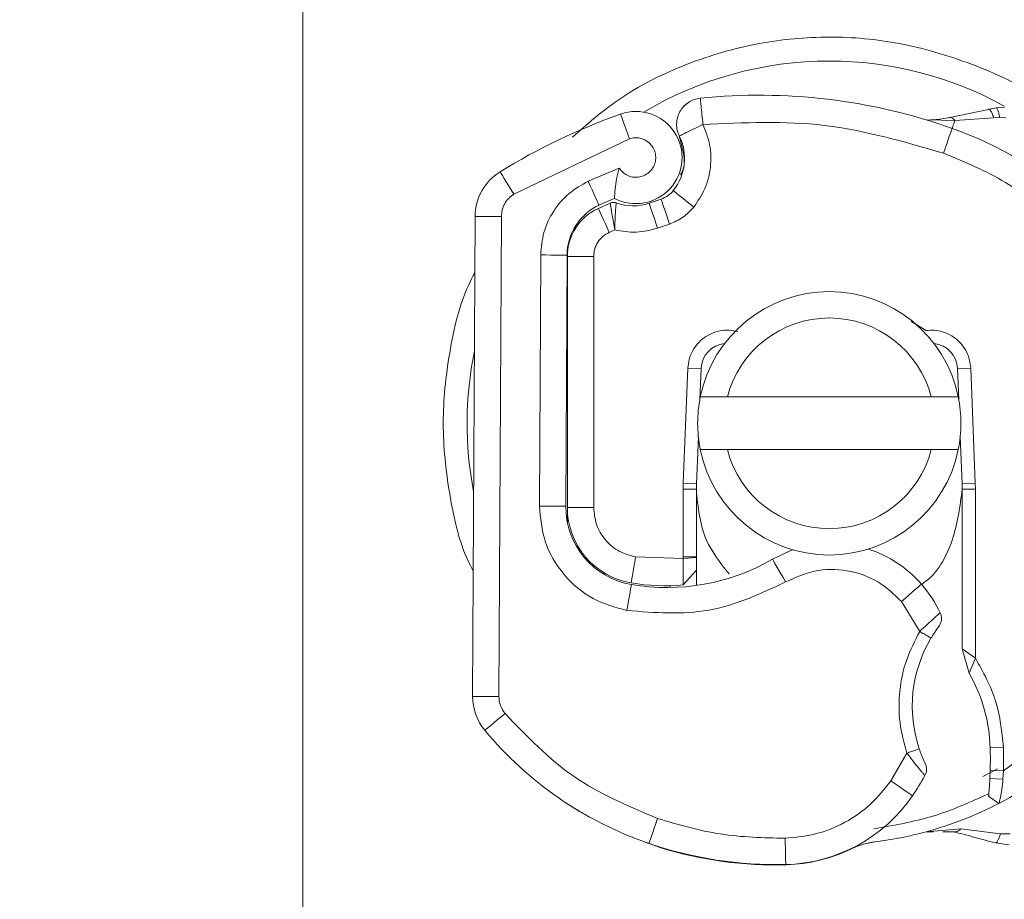
# Model space of a CAD drawing. Units: inches. Extents: x 0.98 to 7.54, y 0.79 to 10.26.
# Drawn here: x 1.31 to 1.52, y 8.74 to 8.93 of the extents above; entities that cross this region are included whole.
import ezdxf

# ---------------------------------------------------------------- set-up
doc = ezdxf.new("R2010")
doc.units = ezdxf.units.IN
doc.header["$MEASUREMENT"] = 0
doc.styles.add('SLDTEXTSTYLE0', font='TXT', dxfattribs={"width": 0.605})
doc.dimstyles.new('SLDDIMSTYLE0', dxfattribs={"dimtxt": 0.08089192708333333, "dimasz": 0.13, "dimexe": 0, "dimexo": 0.0625, "dimgap": 0.02022298177083333, "dimtad": 1, "dimlfac": 7, "dimrnd": 1e-09, "dimzin": 12, "dimdsep": 46, "dimtxsty": 'SLDTEXTSTYLE0', "dimsah": 1, "dimcen": 0.09, "dimadec": 0, "dimazin": 3, "dimtfac": 1, "dimtofl": 0, "dimtmove": 0, "dimatfit": 3, "dimfxl": 0, "dimfrac": 2, "dimtolj": 1, "dimtzin": 12, "dimarcsym": 0})

# ---------------------------------------------------------------- blocks, each defined once
blk = doc.blocks.new('_D_4')
at = {"color": 7, "linetype": 'Continuous', "lineweight": 0}
for p, q in [((1.700599433790899, 9.113983554842585), (1.094329180043977, 9.113983554842582)), ((1.133699258784153, 6.301835073402762), (1.133699258784134, 9.113983554842582)), ((0.9909523403087239, 8.164982765012804), (0.9909523403087238, 8.183501283689463)), ((0.9909523403087238, 8.183501283689463), (1.115180734378381, 8.183501283689463)), ((1.115180734378381, 8.183501283689463), (1.115180734378381, 8.164982765012805)), ((0.9909523403087268, 7.748316091923433), (0.9909523403087269, 7.729797573246775)), ((1.115180734378385, 7.729797573246776), (1.115180734378384, 7.748316091923434)), ((0.9909523403087269, 7.729797573246775), (1.115180734378385, 7.729797573246776)), ((1.529058376423091, 6.301835073402764), (1.094329180043996, 6.301835073402762))]:
    blk.add_line(p, q, dxfattribs=at)
for points in [[(1.133699258784134, 9.113983554842582), (1.113699258784135, 8.983983554842581), (1.153699258784135, 8.983983554842581)], [(1.133699258784153, 6.301835073402762), (1.153699258784153, 6.431835073402762), (1.113699258784153, 6.431835073402762)]]:
    blk.add_solid(points, dxfattribs=at)
at = {"color": 7, "linetype": 'Continuous', "lineweight": 0, "char_height": 0.08333333333333333, "attachment_point": 1, "rotation": 90.00000000000041, "style": 'SLDTEXTSTYLE0'}
for s, insert in [('500mm', (1.007758425022361, 7.771464239409892)), ('19.69in', (1.007758425022364, 7.351711141766828))]:
    blk.add_mtext(s, dxfattribs=dict(at, insert=insert))

msp = doc.modelspace()

# ---------------------------------------------------------------- linework, layer by layer
at = {"color": 7, "linetype": 'Continuous', "lineweight": 15}
for p, q in [((1.370171971800956, 8.678163058049584), (1.370171971800956, 9.009871538505864)), ((1.516654660572816, 8.911062424719082), (1.508034908720354, 8.909252830385576)), ((1.518308769083461, 8.91138894285188), (1.516654660572816, 8.911062424719082)), ((1.518397941386668, 8.911374611588865), (1.516793154211021, 8.911094355778785)), ((1.520060891699934, 8.91150887289501), (1.518308769083461, 8.91138894285188)), ((1.503548385310959, 8.908763136994937), (1.503572480270708, 8.9088427551228)), ((1.509493345205704, 8.908671618052171), (1.503572480270708, 8.9088427551228)), ((1.517794729307407, 8.909268586394038), (1.509493345205704, 8.908671618052171)), ((1.517794729307407, 8.909268586394038), (1.519036939719191, 8.90933228089633)), ((1.520341063701458, 8.909265401668923), (1.519036939719191, 8.90933228089633)), ((1.439949215252095, 8.904750215733499), (1.415274258394539, 8.892939997880429)), ((1.437774802275861, 8.898540756037134), (1.431143073171875, 8.895719341011315)), ((1.433317402339553, 8.88990663101738), (1.435866816698025, 8.891057238677842)), ((1.44417739878871, 8.891031760876926), (1.446738588249249, 8.89190018513053)), ((1.406457263106364, 8.785709800422344), (1.406981234196263, 8.888212273447886)), ((1.41260545874855, 8.888183527113299), (1.412081487658652, 8.785681054087757)), ((1.435631105135271, 8.88478022928563), (1.436837655006628, 8.885324817280216)), ((1.445983431258602, 8.885705308122848), (1.448544620719141, 8.886573732376451)), ((1.42100005891627, 8.879971294362665), (1.420725879226475, 8.826336668240156)), ((1.426624283468558, 8.879942548028078), (1.426350103778762, 8.82630792190557)), ((1.426696191209302, 8.826019536665592), (1.426696191209302, 8.879653911362434)), ((1.432320457665867, 8.879653911362434), (1.426696191209302, 8.879653911362434)), ((1.432320457665867, 8.879653911362434), (1.432320457665867, 8.826019536665592)), ((1.500148272208404, 8.86575551953689), (1.503367191213653, 8.863837141698154)), ((1.458573110583457, 8.860596600085549), (1.457445717892907, 8.859920348850041)), ((1.451468072661461, 8.831205191046186), (1.452452865094578, 8.855805767810603)), ((1.455262756443998, 8.855693296728926), (1.452452865094578, 8.855805767810603)), ((1.455262756443998, 8.855693296728926), (1.45499863378088, 8.849094797717255)), ((1.512862972946144, 8.855805767810603), (1.510053102548863, 8.855693296728926)), ((1.510317225211981, 8.849094797717255), (1.510053102548863, 8.855693296728926)), ((1.512862972946144, 8.855805767810603), (1.5138477863314, 8.831205191046186)), ((1.455104609699494, 8.84964156473429), (1.460875122085662, 8.84964156473429)), ((1.460875122085662, 8.84964156473429), (1.5044407369072, 8.84964156473429)), ((1.5044407369072, 8.84964156473429), (1.510211249293367, 8.84964156473429)), ((1.454681250780648, 8.84116709501304), (1.45427796401088, 8.831092636155953)), ((1.511037894981981, 8.831092636155953), (1.510634608212212, 8.84116709501304)), ((1.460875122085662, 8.838393031821159), (1.455104609699494, 8.838393031821159)), ((1.5044407369072, 8.838393031821159), (1.460875122085662, 8.838393031821159)), ((1.510211249293367, 8.838393031821159), (1.5044407369072, 8.838393031821159)), ((1.451443097711879, 8.829956527375616), (1.451468072661461, 8.831205191046186)), ((1.451443097711879, 8.81552980641528), (1.451443097711879, 8.829956527375616)), ((1.454255209988022, 8.829956527375616), (1.451443097711879, 8.829956527375616)), ((1.451468072661461, 8.831205191046186), (1.45427796401088, 8.831092636155953)), ((1.454255209988022, 8.81552980641528), (1.454255209988022, 8.829956527375616)), ((1.511037894981981, 8.831092636155953), (1.5138477863314, 8.831205191046186)), ((1.511060607100561, 8.829956527375616), (1.511060607100561, 8.795832952050262)), ((1.513872782233121, 8.829956527375616), (1.511060607100561, 8.829956527375616)), ((1.5138477863314, 8.831205191046186), (1.513872782233121, 8.829956527375616)), ((1.513872782233121, 8.829956527375616), (1.513872782233121, 8.793874765147592)), ((1.426696191209302, 8.826019536665592), (1.432320457665867, 8.826019536665592)), ((1.426696191209302, 8.822820815522254), (1.426696191209302, 8.826019536665592)), ((1.441260274392342, 8.815477007025223), (1.451443097711879, 8.815145879421866)), ((1.451443097711879, 8.815145879421866), (1.451443097711879, 8.81552980641528)), ((1.451443097711879, 8.81552980641528), (1.454255209988022, 8.81552980641528)), ((1.451443097711879, 8.815145879421866), (1.454255209988022, 8.815332772500957)), ((1.454255209988022, 8.815332772500957), (1.454255209988022, 8.81552980641528)), ((1.451462834626733, 8.809499026559555), (1.454255209988022, 8.81264411022728)), ((1.454255209988022, 8.81264411022728), (1.454255209988022, 8.809389404968769)), ((1.501965032173419, 8.79958623440631), (1.498075267584501, 8.805984598587097)), ((1.511060607100561, 8.795832952050262), (1.513872782233121, 8.793874765147592)), ((1.511060607100561, 8.795832952050262), (1.512555898398257, 8.790639084431215)), ((1.512555898398257, 8.790639084431215), (1.513872782233121, 8.793874765147592)), ((1.519837416186304, 8.76981148503342), (1.53208425566215, 8.778889543972433)), ((1.495793370135652, 8.76767126594789), (1.499209490672336, 8.773593848958278)), ((1.517028216257469, 8.774707916088479), (1.519839259974528, 8.774786863747897)), ((1.519839259974528, 8.774786863747897), (1.519837416186304, 8.76981148503342)), ((1.517026435325661, 8.76989252790673), (1.51696062465734, 8.768198924614238)), ((1.519837416186304, 8.76981148503342), (1.517026435325661, 8.76989252790673)), ((1.519837416186304, 8.76981148503342), (1.519762554193973, 8.768061981434311)), ((1.519762554193973, 8.768061981434311), (1.51696062465734, 8.768198924614238)), ((1.518899766065737, 8.762864929090151), (1.516690111591854, 8.764410358856262)), ((1.510728054751758, 8.757411422565715), (1.50334665811752, 8.756795094447495)), ((1.50334665811752, 8.756795094447495), (1.504921085643884, 8.756798279172608)), ((1.506889580998896, 8.75680230198328), (1.50921355034268, 8.756806995262396)), ((1.510728054751758, 8.757411422565715), (1.519237828827074, 8.756381750651048)), ((1.521299519295964, 8.756374878349485), (1.519237828827074, 8.756381750651048)), ((1.446650295935876, 8.753351317087446), (1.443429826472348, 8.75454810326207)), ((1.521063912493904, 8.754028574025622), (1.518152549935737, 8.754411830550591))]:
    msp.add_line(p, q, dxfattribs=at)
at = {"color": 8, "linetype": 'Continuous', "lineweight": 15}
for p, q in [((1.432320457665867, 8.81334399547548), (1.432320457665867, 8.813697332346083)), ((1.448630943531457, 8.808951924308296), (1.448630943531457, 8.809342975028942)), ((1.515474196114404, 8.768607491323012), (1.518584834465758, 8.77021896223097)), ((1.473519151258853, 8.749799678116284), (1.473520617908577, 8.749748135854562))]:
    msp.add_line(p, q, dxfattribs=at)
at = {"color": 7, "linetype": 'Continuous', "lineweight": 15, "flags": 128}
for points in [[(1.439949215252095, 8.904750215733499), (1.439583809949478, 8.905784748544392), (1.439232400675655, 8.906779639908464), (1.438908522512361, 8.907696505507232), (1.438624704838666, 8.908500061938765), (1.43839171705397, 8.909159635271699), (1.438218610482284, 8.909649663896559), (1.43811204790378, 8.909951458505441), (1.43807605212913, 8.910053369709106)], [(1.508904380580902, 8.907005755391598), (1.508913892851968, 8.907032741746516), (1.508942471569443, 8.907113449385601), (1.508989823403383, 8.90724745926608), (1.509055696928121, 8.907433681876725), (1.509139589292323, 8.907671027706314), (1.509240997644654, 8.907957820583734), (1.509359167708115, 8.908292132912207), (1.509493345205704, 8.908671618052171)], [(1.50702962509538, 8.901703104267323), (1.507395365632219, 8.902737553269661), (1.507747068235987, 8.903732360825177), (1.50807115592067, 8.904649058806832), (1.50835526692431, 8.905452615238367), (1.508588422326117, 8.906112104762745), (1.508761654610637, 8.906602133387606), (1.508868342901974, 8.906903844187932), (1.508904380580902, 8.907005755391598)], [(1.412318875392519, 8.897725214982145), (1.412375655688969, 8.8976332769966), (1.412543817555873, 8.897360982999306), (1.412816949638723, 8.896918725251163), (1.413184492059508, 8.896323684506077), (1.413632323076602, 8.895598489074073), (1.414143303840375, 8.894771214821292), (1.414697697435974, 8.893873541381769), (1.415274258394539, 8.892939997880429)], [(1.431143073171875, 8.895719341011315), (1.431602008822592, 8.894722689667573), (1.432043260868068, 8.893764338833762), (1.43244994188434, 8.89288108046581), (1.43280642157578, 8.892106940837309), (1.433098955339262, 8.891471588176955), (1.43331631282833, 8.890999494583003), (1.433450155091696, 8.890708762703467), (1.433495369807468, 8.890610622884806)], [(1.453723444702449, 8.890208677051927), (1.452865915561079, 8.890893225334445), (1.452041365086357, 8.891551457730486), (1.451281472912315, 8.892158147864807), (1.450615404416319, 8.892689829341824), (1.450068763112119, 8.893126220491073), (1.449662584947181, 8.893450475792868), (1.449412458312855, 8.893650191580972), (1.449328021193042, 8.893717573659712)], [(1.44417739878871, 8.891031760876926), (1.444212095530747, 8.890929346821927), (1.444314886724247, 8.890626295084711), (1.444481791462816, 8.890134087437403), (1.444706398391947, 8.889471664613577), (1.444980075230409, 8.888664504414152), (1.445292304004468, 8.887743616004714), (1.445631100090666, 8.886744450404302), (1.445983431258602, 8.885705308122848)], [(1.446738588249249, 8.89190018513053), (1.446773284991287, 8.89179777107553), (1.446876076184787, 8.891494719338315), (1.447042980923356, 8.891002511691006), (1.447267587852487, 8.89034008886718), (1.447541264690948, 8.889532928667755), (1.447853493465007, 8.888612040258316), (1.448192289551206, 8.887612874657906), (1.448544620719141, 8.886573732376451)], [(1.433317402339553, 8.88990663101738), (1.433361862778324, 8.88980807215594), (1.433493526019243, 8.889516418382291), (1.433707321644696, 8.889042648617226), (1.433995078320506, 8.888405116934427), (1.434345691413051, 8.887628295432144), (1.434745667744872, 8.88674201995619), (1.435179712254562, 8.885780316780151), (1.435631105135271, 8.88478022928563)], [(1.41260545874855, 8.888183527113299), (1.411508237138034, 8.888189142286526), (1.410453171231007, 8.888194589842644), (1.409480824368403, 8.888199534547427), (1.408628533261761, 8.88820389259232), (1.407929108960619, 8.888207496360215), (1.40740937020278, 8.888210094425439), (1.407089305328768, 8.888211770596552), (1.406981234196263, 8.888212273447886)], [(1.42100005891627, 8.879971294362665), (1.422097280526787, 8.879965679189437), (1.423152346433813, 8.879960315441876), (1.424124693296418, 8.879955286928537), (1.424976984403059, 8.879950928883643), (1.425676408704202, 8.879947408924306), (1.42619614746204, 8.879944727050525), (1.426516212336052, 8.879943134687968), (1.426624283468558, 8.879942548028078)], [(1.426350103778762, 8.82630792190557), (1.426242032646257, 8.82630850856546), (1.425921967772245, 8.826310100928017), (1.425402270918684, 8.826312782801798), (1.424702804713263, 8.82631638656969), (1.423850513606622, 8.826320744614584), (1.422878166744018, 8.826325689319367), (1.421823100836991, 8.826331053066928), (1.420725879226475, 8.826336668240156)], [(1.441260274392342, 8.815477007025223), (1.441080965987537, 8.814394535720501), (1.440908529884296, 8.813353633459377), (1.440749628862791, 8.812394360731455), (1.440610339043307, 8.81155350949266), (1.440496066077684, 8.810863513654025), (1.440411126106537, 8.810350772910583), (1.440358787663536, 8.81003498227291), (1.440341145962573, 8.809928377790127)], [(1.470507909854494, 8.815004159154268), (1.474462248935537, 8.816858591065046), (1.474856232955628, 8.816999640864198)], [(1.473326349676589, 8.810137061093686), (1.472776523647274, 8.811086612029154), (1.472247775469704, 8.811999622434362), (1.471760512527178, 8.812841060333048), (1.471333424127607, 8.813578659431288), (1.470982894843617, 8.814183924820162), (1.470722459756948, 8.814633725338313), (1.470562050181442, 8.814910712614724), (1.470507909854494, 8.815004159154268)], [(1.439432828836482, 8.804046022886451), (1.439617668605959, 8.805127572297062), (1.439795426552484, 8.806167552664073), (1.439959230374494, 8.807126071114995), (1.440102794430316, 8.80796616807679), (1.440220629259554, 8.808655661064089), (1.440308209200204, 8.809167898956197), (1.440362098101484, 8.809483438168204), (1.440380326462337, 8.80958995884243)], [(1.498075267584501, 8.805984598587097), (1.498904888476841, 8.806702670291871), (1.499702662118034, 8.807393168981838), (1.500437914576716, 8.808029527344859), (1.501082318561078, 8.808587273282681), (1.501611192451481, 8.80904503561362), (1.502004170768905, 8.809385130732432), (1.502246209877611, 8.80959456831299), (1.502327923219366, 8.809665302733956)], [(1.406457263106364, 8.785709800422344), (1.40656533423887, 8.785709213762454), (1.406885399112882, 8.785707621399897), (1.40740513787072, 8.785704939526116), (1.408104562171863, 8.785701335758223), (1.408956853278505, 8.785696977713329), (1.409929200141109, 8.785692033008546), (1.410984266048135, 8.785686669260985), (1.412081487658652, 8.785681054087757)], [(1.41338194501661, 8.782055328353401), (1.412538453808311, 8.78135359931698), (1.41172735460677, 8.780678856635474), (1.410979824194686, 8.780056997152581), (1.410324608906646, 8.779511990115214), (1.409786893213622, 8.779064620045178), (1.40938733592458, 8.778732235313486), (1.409141274005203, 8.778527574820597), (1.409058219726558, 8.778458432762191)], [(1.500437746959605, 8.764499112116692), (1.500348490847842, 8.764560040936646), (1.500084200567612, 8.764740564565507), (1.499655016954149, 8.765033726893158), (1.499077450292915, 8.765428213764581), (1.498373667946879, 8.765908939639766), (1.497570698175235, 8.766457382827914), (1.496699466335018, 8.767052423573), (1.495793370135652, 8.76767126594789)], [(1.445950787826178, 8.759626566499993), (1.445596026210128, 8.758588262304094), (1.445254925388649, 8.757589850980684), (1.444940517592144, 8.756669716848249), (1.44466495506118, 8.755863227117267), (1.444438797673769, 8.755201307144775), (1.444270761519699, 8.754709518540245), (1.444167257953476, 8.75440663442014), (1.44413235169005, 8.754304387982252)], [(1.473346463729944, 8.74979532007139), (1.473343991377553, 8.749903349299618), (1.473336658128934, 8.750223330365074), (1.473324715409754, 8.750742859601523), (1.473308666071348, 8.751442158189834), (1.473289054869327, 8.752294239775086), (1.473266761793525, 8.753266335212022), (1.473242541120943, 8.754321149693382), (1.473217314745694, 8.755418119878232)]]:
    msp.add_lwpolyline(points, dxfattribs=at)
at = {"color": 8, "linetype": 'Continuous', "lineweight": 15, "flags": 128}
msp.add_lwpolyline([(1.446650295935876, 8.753351317087446), (1.446681682239966, 8.753454736845114), (1.446688261211584, 8.753476275643916)], dxfattribs=at)
at = {"color": 8, "linetype": 'Continuous', "lineweight": 15}
for radius, start, end in [(0.07737244601892822, 90, 120.8081457076378), (0.07737244601892761, 61.1227658874967, 90), (0.07737244601892897, 168.5174053940381, 190.8968260928158)]:
    msp.add_arc((1.48265792647932, 8.844017300624369), radius, start, end, dxfattribs=at)
at = {"color": 7, "linetype": 'Continuous', "lineweight": 15}
for centre, radius, start, end in [((1.467659961038742, 8.790347545970151), 0.1237345331833637, 70.52899518975066, 95.82990957265295), ((1.482657926479316, 8.783837323121558), 0.1338582677165354, 109.4541792395667, 121.7001739843755), ((1.441354121906973, 8.900772781762903), 0.009842519685037118, 242.273525866408, 109.4541792395671), ((1.482657926479322, 8.832768706698614), 0.07874015748031729, 47.46814583010913, 70.52899518975329), ((1.440756914105868, 8.900560118332656), 0.01096737907761516, 321.398790623536, 26.05174332267233), ((1.418229701984277, 8.888154800063333), 0.01124859392576049, 121.7001739843834, 179.7071157434417), ((1.444932571802499, 8.897226590278866), 0.00562429696287801, 288.7302064829551, 321.398790623559), ((1.482657926479316, 8.783837323121558), 0.1175478065241914, 112.9753587279335, 114.7231793681301), ((1.440761960418967, 8.901104733100023), 0.01063629236410637, 250.0686228459077, 288.7302064829618), ((1.438435147248951, 8.879882172310035), 0.0118110236220487, 114.7231793681452, 179.7071157434762), ((1.437944765624425, 8.879653872695776), 0.01124859392576116, 114.2910632138235, 179.999999999955), ((1.482657926479319, 8.844017300624369), 0.02812148481449327, 11.53695903277329, 168.463040967223), ((1.482657926479319, 8.844017300624369), 0.02249718785144712, 14.47751218597821, 165.5224878139942), ((1.460882566493986, 8.85546830761745), 0.005624296962879457, 96.04676657811268, 177.7075572240482), ((1.504433286464658, 8.855468307617455), 0.005624296962880606, 2.292442775952813, 83.95323335045303), ((1.482657926479319, 8.844017300624369), 0.02812148481439834, 168.4630409671834, 191.5369590328173), ((1.482657926479319, 8.844017300624369), 0.02812148481439877, 348.4630409671845, 11.53695903281274), ((1.482657926479319, 8.844017300624369), 0.02812148481449363, 191.5369590327778, 348.463040967224), ((1.482657926479319, 8.844017300624369), 0.0224971878514469, 194.4775121859792, 345.5224878139953), ((1.482657926479278, 8.829956558217175), 0.02840269966254239, 177.7075572240538, 180.0000000000115), ((1.482657926479278, 8.829956558217175), 0.02840269966254236, 4.479228691993771e-13, 2.292442775953342), ((1.443222776885288, 8.82622168761009), 0.01687289088863723, 179.7071157434356, 260.3015441012394), ((1.443006632891019, 8.826019550343158), 0.01631046119235102, 179.9999999999797, 260.5944283578013), ((1.483190975212977, 8.793102091291722), 0.02530933633295723, 40.87655060669716, 71.97249153012109), ((1.447960201383038, 8.853941260429567), 0.04499437570303243, 260.3015441012288, 300.0742936157759), ((1.447602299347722, 8.85376297763657), 0.04443194600674862, 260.5944283578, 274.9845317132136), ((1.481064649647582, 8.791261732991927), 0.02812148481439808, 25.9760667566821, 40.87655060669902), ((1.528776559018198, 8.783601572091147), 0.02840269966254296, 149.1971935645653, 198.6997539142848), ((1.483014639065745, 8.773752696775023), 0.03402699662538496, 1.608611174008803, 29.75321120795874), ((1.417705725585676, 8.785652278889627), 0.01124859392576009, 179.7071157433965, 219.756920283464), ((1.417705725585678, 8.785652278889627), 0.00562429696288006, 179.7071157433693, 219.756920283416), ((1.469590850034427, 8.828815284021067), 0.07874015748031804, 219.7569202834712, 251.135987940319), ((1.432415914848482, 8.772331735816955), 0.08464566929133577, 358.3486762095244, 1.608611174005866), ((1.482657926479322, 8.832768706698614), 0.07874015748031893, 297.4046140834607, 312.5318541698827), ((1.458638542845435, 8.793048684285377), 0.0506186726659171, 325.666265063506, 331.3869570064285), ((1.472571608456844, 8.78353216550969), 0.03374578177727783, 271.3157269174323, 325.6662650635025), ((1.482657926479322, 8.83276870669861), 0.0787401574803125, 285.2331177817181, 297.4046140834612), ((1.482657926479322, 8.83276870669861), 0.07874015748031207, 277.1727777763894, 285.2331177817181), ((1.471409315222908, 8.83413749227375), 0.08436445444319035, 251.1359879403186, 271.3157269174357), ((1.471152339174713, 8.834079334752387), 0.08436445444319428, 253.1162593731756, 271.608611174008), ((1.472573300132781, 8.783480610535122), 0.03374578177727813, 271.6086111740117, 295.7902288759699)]:
    msp.add_arc(centre, radius, start, end, dxfattribs=at)
at = {"color": 8, "linetype": 'Continuous', "lineweight": 15}
for points, knots in [([(1.52968263769156, 8.91150887289501), (1.529056804641048, 8.912029538297649), (1.524164509942873, 8.916099710984705), (1.513301061708715, 8.920964965516978), (1.498078692771383, 8.92558037132053), (1.482653094457855, 8.926939098237158), (1.467257007009777, 8.925556536337126), (1.451939453022382, 8.921068807718717), (1.438272324718723, 8.914328472965002), (1.430928763014013, 8.907890667526768), (1.427767683593235, 8.905119476229673)], [0, 0, 0, 0, 0.02211033017418155, 0.1728420239191413, 0.3175576566399144, 0.4540942934046733, 0.5906313082361289, 0.7353467585209378, 0.8860784522658975, 0.9999999999999999, 0.9999999999999999, 0.9999999999999999, 0.9999999999999999]), ([(1.406964849623634, 8.876286818830803), (1.40662779016716, 8.87565279003886), (1.403789661422441, 8.870314101849472), (1.401316104226166, 8.859335312012831), (1.399630979840432, 8.84401552235476), (1.401330376439496, 8.828706687798649), (1.40369192156816, 8.817970479600804), (1.406384695334578, 8.812860824650599), (1.406594038669178, 8.812463586598417)], [0, 0, 0, 0, 0.0328214273629461, 0.276364999267838, 0.5061451988916805, 0.73592667102605, 0.979470242930942, 1, 1, 1, 1])]:
    msp.add_open_spline(points, degree=3, knots=knots, dxfattribs=at)
at = {"color": 7, "linetype": 'Continuous', "lineweight": 15}
for points, knots in [([(1.455091535564813, 8.913442084848095), (1.454646252142103, 8.913365020433856), (1.453755687588742, 8.913210892002063), (1.452538410401978, 8.912584752921418), (1.451498477669797, 8.911708986626692), (1.450699210082755, 8.91060499951026), (1.450183878070379, 8.909343206938903), (1.449989550615558, 8.907997605217245), (1.450100791390392, 8.906633237877376), (1.450440259595938, 8.905795599955987), (1.45060999876448, 8.905376768495508)], [0, 0, 0, 0, 0.1249983603047982, 0.2499960771910927, 0.3749957896768328, 0.4999991278621673, 0.6249960992542712, 0.7500016051886417, 0.8749970719531296, 0.9999999999999999, 0.9999999999999999, 0.9999999999999999, 0.9999999999999999]), ([(1.451176921739147, 8.911239428388606), (1.451419507347298, 8.911530937190918), (1.451881310407673, 8.912085873891654), (1.452478249446939, 8.912461370203172), (1.452761615813578, 8.912639617927784)], [0, 0, 0, 0, 0.5253009972558442, 0.9999999999999999, 0.9999999999999999, 0.9999999999999999, 0.9999999999999999]), ([(1.455091535564813, 8.913442084848095), (1.4551001284071, 8.913357977260004), (1.455117314062606, 8.91318976236836), (1.455249400853265, 8.911895889799109), (1.455438239871685, 8.910046420098965), (1.455587985257231, 8.908580048920143), (1.455662858488651, 8.90784685805606)], [0, 0, 0, 0, 0.2499995635439565, 0.4999982813511725, 0.749997342122911, 1, 1, 1, 1]), ([(1.517794729307407, 8.909268586394038), (1.517683038046468, 8.909592220278826), (1.517459824216106, 8.910238999251966), (1.517122591217424, 8.910840661290138), (1.516844119593336, 8.911124381339757), (1.516717820212749, 8.91108307909512), (1.516654660572816, 8.911062424719082)], [0, 0, 0, 0, 0.2798563921918213, 0.5592901067401654, 0.7796103350310756, 0.9999999999999999, 0.9999999999999999, 0.9999999999999999, 0.9999999999999999]), ([(1.519036939719191, 8.90933228089633), (1.518972955373444, 8.909668583845813), (1.518845079539474, 8.910340701683852), (1.518633880708796, 8.911011478620708), (1.518448531426291, 8.9113729601648), (1.518355361442745, 8.91138361472784), (1.518308769083461, 8.91138894285188)], [0, 0, 0, 0, 0.279859371479517, 0.5593125959864457, 0.7796214501907937, 1, 1, 1, 1]), ([(1.455662858488651, 8.90784685805606), (1.455000732482665, 8.907523216483607), (1.453676476664699, 8.906875931478366), (1.45200632199126, 8.906059394121614), (1.450837815709231, 8.90548821244929), (1.450685937628845, 8.90541391642276), (1.45060999876448, 8.905376768495508)], [0, 0, 0, 0, 0.2499987915315919, 0.4999990200905375, 0.7500000888933196, 1, 1, 1, 1]), ([(1.455662858488651, 8.90784685805606), (1.456224540758221, 8.906418958441753), (1.457371032462344, 8.903504365707006), (1.457451435142698, 8.89872445701143), (1.456334357224188, 8.894076224192561), (1.454581968404542, 8.891480409008304), (1.453723444702449, 8.890208677051927)], [0, 0, 0, 0, 0.2449580663063939, 0.50000223630627, 0.7550429868575506, 0.9999999999999999, 0.9999999999999999, 0.9999999999999999, 0.9999999999999999]), ([(1.50702962509538, 8.901703104267323), (1.498638753612268, 8.904150530518445), (1.481857007605519, 8.90904538390754), (1.464394242582244, 8.908246366721475), (1.455662858488651, 8.90784685805606)], [0, 0, 0, 0, 0.4999999094097833, 1, 1, 1, 1]), ([(1.508034908720354, 8.909252830385576), (1.506830812240268, 8.90905000136116), (1.505487136331428, 8.908823660301097), (1.504416289164532, 8.908821749998179), (1.504305050855609, 8.908821551558223)], [0, 0, 0, 0, 0.8961212091119549, 1, 1, 1, 1]), ([(1.509493345205704, 8.908671618052171), (1.5093780432231, 8.908811220391138), (1.509147328574749, 8.90909055907913), (1.508765871177517, 8.90931270942327), (1.50838370562167, 8.909394893942986), (1.508151135415096, 8.909300169045004), (1.508034908720354, 8.909252830385576)], [0, 0, 0, 0, 0.2498752473429838, 0.4999903602705299, 0.750120754410677, 1, 1, 1, 1]), ([(1.437774802275861, 8.898540756037134), (1.43800586395156, 8.898226197803536), (1.438468274169618, 8.89759669080741), (1.439479146752438, 8.896937710153688), (1.440635783292461, 8.89654642285234), (1.441848746346095, 8.896530963432541), (1.442987757392135, 8.8968225463853), (1.443993270037539, 8.897416444040248), (1.444831330184409, 8.898271252415523), (1.445386648180756, 8.899359661658295), (1.445632234041006, 8.900557483305684), (1.445511081973601, 8.901747526880346), (1.445095753039607, 8.90283993093799), (1.444388389155032, 8.903777947281228), (1.443430306452254, 8.904523520103302), (1.442282726279879, 8.90493929745436), (1.441080642006822, 8.905056082252077), (1.440326516207596, 8.904852214143235), (1.439949215252095, 8.904750215733499)], [0, 0, 0, 0, 0.06150386940998508, 0.1230840968290184, 0.187967155584291, 0.253009690202834, 0.3126407531761564, 0.3724316042508971, 0.4361369215085997, 0.4999976344770953, 0.5637029657350844, 0.6275604448838283, 0.6871946189653286, 0.7469855712939379, 0.8118690124790775, 0.8769100862704147, 0.9384161871791025, 1, 1, 1, 1]), ([(1.450886273668167, 8.897102182179472), (1.451135862952059, 8.897540854359558), (1.452212700799891, 8.899433478910346), (1.451306308001823, 8.902794649457208), (1.45060999876448, 8.905376768495508)], [0, 0, 0, 0, 0.2317798212558752, 1, 1, 1, 1]), ([(1.53208425566215, 8.886647902948198), (1.528288484540868, 8.889789481715415), (1.520696932358028, 8.896072647476938), (1.51158539815977, 8.899826283698875), (1.50702962509538, 8.901703104267323)], [0, 0, 0, 0, 0.4999993453067347, 1, 1, 1, 1]), ([(1.436774882398449, 8.892060427088925), (1.436776115731589, 8.892087086410651), (1.436778563972404, 8.89214000677534), (1.436797697351917, 8.892566574110115), (1.436837115712933, 8.893223556189769), (1.436934023329756, 8.894382189465956), (1.437137261662836, 8.896205719288883), (1.437562004057424, 8.897761367791336), (1.437774802275861, 8.898540756037134)], [0, 0, 0, 0, 0.1231399090814595, 0.2444401610457877, 0.3750047884833264, 0.4996478496935232, 0.7493208883020461, 1, 1, 1, 1]), ([(1.42100005891627, 8.879971294362665), (1.421138317081206, 8.881585785899237), (1.421420583390039, 8.884881913595416), (1.423595346219823, 8.889440207680202), (1.426846070509531, 8.893305487359422), (1.429730320670251, 8.894925723214623), (1.431143073171875, 8.895719341011315)], [0, 0, 0, 0, 0.2449076623308868, 0.5000007188203003, 0.7550922437598021, 0.9999999999999999, 0.9999999999999999, 0.9999999999999999, 0.9999999999999999]), ([(1.415274258394539, 8.892939997880429), (1.414887529416286, 8.892662231068845), (1.414113648858506, 8.89210639391371), (1.413281086191137, 8.8909319873045), (1.412711700739618, 8.889609148874143), (1.412640885465566, 8.888658905051765), (1.41260545874855, 8.888183527113299)], [0, 0, 0, 0, 0.2498599226738827, 0.4999928818335305, 0.74986172237635, 1, 1, 1, 1]), ([(1.435866816698025, 8.891057238677842), (1.435968248793636, 8.891096383598587), (1.436171118608482, 8.891174675610356), (1.436496385179464, 8.891214558438543), (1.436823755863873, 8.891199569190643), (1.437031989546163, 8.89113686283778), (1.437136097273283, 8.891105512405895)], [0, 0, 0, 0, 0.2499845456569037, 0.4999829510170022, 0.7500133603818271, 1, 1, 1, 1]), ([(1.436837655006628, 8.885324817280216), (1.436704060771785, 8.88604917717011), (1.436435619780893, 8.887504688231905), (1.436166909015564, 8.88911875721676), (1.436007861618419, 8.89010698587464), (1.435892709316681, 8.890851125070396), (1.435877008557806, 8.890976108182164), (1.435866816698025, 8.891057238677842)], [0, 0, 0, 0, 0.2460426890618992, 0.4943921669314152, 0.6304944288164964, 0.7601422326419772, 1, 1, 1, 1]), ([(1.437136097273283, 8.891105512405895), (1.437129921207437, 8.891029266167784), (1.437120272580937, 8.890910149647336), (1.437048204441065, 8.890179509613368), (1.436964534915738, 8.889179887937168), (1.436871016173648, 8.887537576031756), (1.436848747025671, 8.886060521825462), (1.436837655006628, 8.885324817280216)], [0, 0, 0, 0, 0.2334985887887709, 0.3647857273471083, 0.5058168195082245, 0.7538527628017032, 1, 1, 1, 1]), ([(1.453723444702449, 8.890208677051927), (1.452990730735114, 8.889417009806127), (1.451525321946085, 8.8878336960006), (1.449538179140749, 8.886993716593043), (1.448544620719141, 8.886573732376451)], [0, 0, 0, 0, 0.5000065325255739, 1, 1, 1, 1]), ([(1.435631105135271, 8.88478022928563), (1.435159154124091, 8.88451828998009), (1.434215271023832, 8.883994421871039), (1.43316268633218, 8.882742161800312), (1.43245429331398, 8.881267638865557), (1.432365069291199, 8.880191817426867), (1.432320457665867, 8.879653911362434)], [0, 0, 0, 0, 0.2500049061647605, 0.4999997887929019, 0.75000205781878, 1, 1, 1, 1]), ([(1.445983431258602, 8.885705308122848), (1.444472797166339, 8.885313446972367), (1.441451533506955, 8.884529725845235), (1.438375612971068, 8.885059787066524), (1.436837655006628, 8.885324817280216)], [0, 0, 0, 0, 0.5000007488824374, 1, 1, 1, 1]), ([(1.452452865094578, 8.855805767810603), (1.452519282581367, 8.856435584445645), (1.452652116442505, 8.857695207166804), (1.453378851018998, 8.859468034569801), (1.454452558865013, 8.86104106504651), (1.455857626844514, 8.862332952024413), (1.457513743286947, 8.863281944802837), (1.459337796564515, 8.863829879375448), (1.461247350826379, 8.863986943854746), (1.462488200599722, 8.86373281139928), (1.463108620093626, 8.863605746276015)], [0, 0, 0, 0, 0.1250025079162639, 0.2500029221412391, 0.3749978231037061, 0.4999975129727481, 0.6250014446367005, 0.7499986164899497, 0.8750003947579833, 1, 1, 1, 1]), ([(1.503367191213653, 8.863837141698154), (1.503949569245286, 8.86387607373099), (1.505114345428332, 8.863953939141673), (1.506844542498548, 8.863611817660667), (1.508468483503242, 8.86294717931352), (1.509920193230555, 8.861955710196357), (1.511138867763318, 8.860688667875053), (1.512063789337579, 8.859197504644579), (1.512688231469429, 8.85754804928653), (1.512804726247993, 8.856386523708577), (1.512862972946144, 8.855805767810603)], [0, 0, 0, 0, 0.1249985209533424, 0.2500013603086274, 0.3750005534253451, 0.4999977555292053, 0.6249989797145785, 0.7500033325246852, 0.8750031494216438, 1, 1, 1, 1]), ([(1.46123105702149, 8.811882960924903), (1.459398041573652, 8.814189797541259), (1.455220570278955, 8.819447114798326), (1.454602230819332, 8.826178678707713), (1.454255209988022, 8.829956527375616)], [0, 0, 0, 0, 0.4387858870901261, 1, 1, 1, 1]), ([(1.511060607100561, 8.829956527375616), (1.510579320722072, 8.826315660978974), (1.509616747119862, 8.819033921791625), (1.505700519335442, 8.811816346578905), (1.502482715437351, 8.80969847082433), (1.502352227700503, 8.809612587152454)], [0, 0, 0, 0, 0.489651801254311, 0.9793044624321283, 1, 1, 1, 1]), ([(1.439432828836482, 8.804046022886451), (1.436957033997537, 8.804726614759675), (1.431844042387264, 8.80613216762822), (1.42564762223653, 8.811472148035836), (1.421463729255728, 8.818501070798725), (1.420966598071987, 8.823780354768282), (1.420725879226475, 8.826336668240156)], [0, 0, 0, 0, 0.2421088411378875, 0.5000012335587835, 0.7578926252225777, 1, 1, 1, 1]), ([(1.432320457665867, 8.826019536665592), (1.432441001989373, 8.82480588533551), (1.432689949078064, 8.822299463162132), (1.434694357852441, 8.818970939480815), (1.437650585617219, 8.81644953725417), (1.440082631229919, 8.815794290216578), (1.441260274392342, 8.815477007025223)], [0, 0, 0, 0, 0.2421075581824768, 0.4999984238713527, 0.7578896406163245, 1, 1, 1, 1]), ([(1.454255209988022, 8.815332772500957), (1.454255209988022, 8.81497296030585), (1.454255209988022, 8.814257596865444), (1.454255209988022, 8.813373955490903), (1.454255209988022, 8.81276211616437), (1.454255209988022, 8.812683346511104), (1.454255209988022, 8.81264411022728)], [0, 0, 0, 0, 0.254382154100792, 0.5057518767023936, 0.7538079851592728, 1, 1, 1, 1]), ([(1.451462834626733, 8.809499026559555), (1.451462416550541, 8.809582359151804), (1.45146178653136, 8.809707937054567), (1.451457750184397, 8.810447414689888), (1.451452608060101, 8.811374014853351), (1.451448527838029, 8.81260695445286), (1.45144442395015, 8.813997410373808), (1.451443546039917, 8.814757645357021), (1.451443097711879, 8.815145879421866)], [0, 0, 0, 0, 0.2512897059538056, 0.378680578721401, 0.5068584739595944, 0.741905234995404, 0.8681970943915576, 1, 1, 1, 1]), ([(1.498075267584501, 8.805984598587097), (1.496473443236859, 8.80750708945621), (1.49316913500111, 8.810647745374611), (1.486510533528701, 8.81288683269908), (1.479485772527283, 8.812943564494585), (1.475337377076522, 8.81105337344535), (1.473326349676589, 8.810137061093686)], [0, 0, 0, 0, 0.2423846825569317, 0.5000009545183967, 0.7576142891054934, 1, 1, 1, 1]), ([(1.473326349676589, 8.810137061093686), (1.467944379275937, 8.807636465454005), (1.457180433231427, 8.802635271738515), (1.445348698889242, 8.803575772351097), (1.439432828836482, 8.804046022886451)], [0, 0, 0, 0, 0.4999997564459431, 1, 1, 1, 1]), ([(1.501965032173419, 8.79958623440631), (1.50250945100618, 8.80008657727135), (1.503573126368987, 8.801064137830377), (1.504767687763106, 8.80215640455585), (1.505532166087291, 8.802847239370346), (1.505988908661917, 8.803259442172564), (1.506288243092164, 8.803528112880855), (1.506326179040467, 8.803561864826973), (1.506345202525698, 8.803578790188725)], [0, 0, 0, 0, 0.2437415978563968, 0.4762177884557303, 0.6068058942448425, 0.7373889698603527, 0.8683102103140546, 1, 1, 1, 1]), ([(1.506345202525698, 8.803578790188725), (1.506439599338299, 8.80333847242269), (1.506628392922738, 8.802857836994393), (1.506647577894871, 8.802076255867677), (1.506480499781281, 8.801312492861037), (1.506204001955935, 8.800876383922736), (1.506065742896896, 8.80065831345013)], [0, 0, 0, 0, 0.2500025802862627, 0.500005052615821, 0.7499841784911184, 1, 1, 1, 1]), ([(1.506065742896896, 8.80065831345013), (1.506057918116623, 8.80064790502442), (1.506042329742691, 8.800627169562675), (1.50592220073862, 8.800466143210919), (1.505742334315504, 8.800220340089853), (1.505436007061867, 8.799789766548281), (1.504962182120635, 8.799096586065858), (1.504573483885975, 8.79846149962681), (1.50438047855569, 8.798146151994644)], [0, 0, 0, 0, 0.1315052541677308, 0.2619821904661082, 0.3881433057525384, 0.5159744886374803, 0.7596605918002581, 1, 1, 1, 1]), ([(1.499209490672336, 8.773593848958278), (1.498626569833321, 8.775742256329837), (1.497446850080012, 8.780090219972147), (1.497519411810525, 8.786915234894698), (1.498879486659924, 8.793603785627777), (1.500944604416041, 8.79760776519754), (1.501965032173419, 8.79958623440631)], [0, 0, 0, 0, 0.2470589063514494, 0.4999997470432693, 0.7529370248736534, 1, 1, 1, 1]), ([(1.50438047855569, 8.798146151994644), (1.504344186035943, 8.798167797196804), (1.504271600412573, 8.798211087949353), (1.503712981405095, 8.798544140894073), (1.502914569737829, 8.799020084991485), (1.502281550365017, 8.79939751455396), (1.501965032173419, 8.79958623440631)], [0, 0, 0, 0, 0.2499984620592791, 0.5000009461001137, 0.7499937551067081, 0.9999999999999999, 0.9999999999999999, 0.9999999999999999, 0.9999999999999999]), ([(1.513872782233121, 8.793874765147592), (1.51552722405544, 8.790899748342161), (1.518836097485881, 8.784949733098463), (1.519504873166463, 8.778174479893218), (1.519839259974528, 8.774786863747897)], [0, 0, 0, 0, 0.5000015434554238, 1, 1, 1, 1]), ([(1.445950787826178, 8.759626566499993), (1.439750102409052, 8.7622428922487), (1.427348744641814, 8.767475538232603), (1.418037541621347, 8.777195401726997), (1.41338194501661, 8.782055328353401)], [0, 0, 0, 0, 0.5000005268380263, 1, 1, 1, 1]), ([(1.499209490672336, 8.773593848958278), (1.499558542475211, 8.773711954226497), (1.500256653231794, 8.773948167182496), (1.501137066111074, 8.774246327350856), (1.501753103706621, 8.774454806066782), (1.501833153401733, 8.774481853806792), (1.50187317799643, 8.77449537759136)], [0, 0, 0, 0, 0.2499974458702403, 0.5000000133007841, 0.7500015860352444, 1, 1, 1, 1]), ([(1.503075369822894, 8.768807793771005), (1.503057471742495, 8.768828750331782), (1.503021580963379, 8.768870774240332), (1.502737239267518, 8.769205764146122), (1.502300046585983, 8.769725345579158), (1.501599557980667, 8.770568090328199), (1.500551070711294, 8.771861484284104), (1.499670437843918, 8.772998633933067), (1.499209490672336, 8.773593848958278)], [0, 0, 0, 0, 0.1320010324708737, 0.2646998892526856, 0.3989368139815107, 0.5354082634791429, 0.7568200610910558, 1, 1, 1, 1]), ([(1.503144469977024, 8.771365966123541), (1.503137689861962, 8.771380159922314), (1.503124201734381, 8.771408396577142), (1.503018712842936, 8.77163167317518), (1.502867258054234, 8.771961978227734), (1.502622896100552, 8.772516965706734), (1.502268188259709, 8.773373968831086), (1.50200471379194, 8.774121955918341), (1.50187317799643, 8.77449537759136)], [0, 0, 0, 0, 0.1316836191442374, 0.2619668603045507, 0.3866842522273298, 0.5147448745043073, 0.7577434371638669, 1, 1, 1, 1]), ([(1.503144469977024, 8.771365966123541), (1.503226305986674, 8.771159562564106), (1.503389977943142, 8.770746755603714), (1.503440686712684, 8.770077951201454), (1.503353892779278, 8.769412876973878), (1.503168209253244, 8.769009484793527), (1.503075369822894, 8.768807793771005)], [0, 0, 0, 0, 0.2499975551256513, 0.4999949183051102, 0.7500037405140078, 1, 1, 1, 1]), ([(1.473217314745694, 8.755418119878232), (1.475405782369644, 8.755616360528412), (1.479845716051369, 8.756018548493268), (1.48609986904614, 8.75860688622794), (1.491678083405141, 8.76244056670333), (1.494434656060406, 8.765944284293303), (1.495793370135652, 8.76767126594789)], [0, 0, 0, 0, 0.2464528384860414, 0.5000002040585707, 0.7535502069687698, 1, 1, 1, 1]), ([(1.51696062465734, 8.768198924614238), (1.51693330015185, 8.767694586536622), (1.516880251256427, 8.766715444281086), (1.516797784951647, 8.76563882208727), (1.516743075347905, 8.764991579851701), (1.516713303242844, 8.764659615976262), (1.516693777103197, 8.76444895104899), (1.5166913175435, 8.76442305567097), (1.516690111591854, 8.764410358856262)], [0, 0, 0, 0, 0.291248679215043, 0.5654419155437828, 0.6879211402578496, 0.8028315820406973, 0.9033259577222515, 1, 1, 1, 1]), ([(1.519762554193973, 8.768061981434311), (1.519696419039649, 8.767298584981251), (1.5195702700912, 8.765842450784724), (1.519260218547142, 8.764173964998145), (1.518969655838807, 8.76307534755062), (1.518921987699843, 8.76293183218387), (1.518899766065737, 8.762864929090151)], [0, 0, 0, 0, 0.2949547432959472, 0.5626089647387863, 0.7960997899589957, 1, 1, 1, 1]), ([(1.516736290106015, 8.764917903469254), (1.512796167499117, 8.763146365260974), (1.504915923922254, 8.759603289580406), (1.496397598797361, 8.75815768906757), (1.492138437119654, 8.757434888961296)], [0, 0, 0, 0, 0.500000103863143, 1, 1, 1, 1]), ([(1.431634652255017, 8.759827287990765), (1.430796951236294, 8.760300230102523), (1.429242350461478, 8.761177913377283), (1.42748254209904, 8.762274984899394), (1.426406429120991, 8.762971589939024), (1.42604951293514, 8.76320912041778), (1.426031095403886, 8.76322141397735), (1.426027650360914, 8.763223713516872)], [0, 0, 0, 0, 0.3015419939559602, 0.5595999132939963, 0.7565466484357688, 0.9544614722657365, 1, 1, 1, 1]), ([(1.445950787826178, 8.759626566499993), (1.450402328585848, 8.758323392357498), (1.459305411776665, 8.755717043583191), (1.468580013175609, 8.75551776112569), (1.473217314745694, 8.755418119878232)], [0, 0, 0, 0, 0.4999999061293894, 1, 1, 1, 1]), ([(1.510728054751758, 8.757411422565715), (1.510607107747822, 8.757294415605678), (1.510365226031522, 8.75706041357676), (1.509973960716321, 8.75684988333939), (1.509581393843914, 8.756747621056418), (1.509336170782027, 8.75678720290179), (1.50921355034268, 8.756806995262396)], [0, 0, 0, 0, 0.2500172766264702, 0.5000091445599549, 0.7499864087352677, 0.9999999999999999, 0.9999999999999999, 0.9999999999999999, 0.9999999999999999]), ([(1.50921355034268, 8.756806995262396), (1.51058794077853, 8.756438731687549), (1.513342701055279, 8.755700602375166), (1.516546948625749, 8.754842042347518), (1.518152549935737, 8.754411830550591)], [0, 0, 0, 0, 0.4989147140860808, 1, 1, 1, 1]), ([(1.518152549935737, 8.754411830550591), (1.5182206092527, 8.754426472467411), (1.518356677545679, 8.75445574547097), (1.518639513300877, 8.754876403357617), (1.518947034732242, 8.755527295581189), (1.519140874394446, 8.75609686451348), (1.519237828827074, 8.756381750651048)], [0, 0, 0, 0, 0.2500931969300726, 0.5000014092221294, 0.7499114519073256, 1, 1, 1, 1]), ([(1.487255331624944, 8.753096120035504), (1.487455948088184, 8.75319012234911), (1.487882282314407, 8.753389888624456), (1.488700594326629, 8.753722495242592), (1.489622881311459, 8.754041889192488), (1.490671470985107, 8.754326256181375), (1.491679964823356, 8.754531326612614), (1.492228781548772, 8.754608205397375), (1.492489553063533, 8.754644734526732)], [0, 0, 0, 0, 0.1053768766696966, 0.2239385963207997, 0.470901008337141, 0.7361277216174211, 0.8746204870391167, 1, 1, 1, 1])]:
    msp.add_open_spline(points, degree=3, knots=knots, dxfattribs=at)

# ---------------------------------------------------------------- dimensions: what is measured, and where the dimension line sits
at = {"color": 7, "linetype": 'Continuous', "lineweight": 0}
dim = msp.add_linear_dim(base=(1.133699258784135, 9.113983554842582), p1=(1.568428455163249, 6.301835073402764), p2=(1.739969512531057, 9.113983554842585), angle=90.0000000000002, dimstyle='SLDDIMSTYLE0', dxfattribs=at)
dim.commit()
dim.dimension.update_dxf_attribs({"geometry": '_D_4', "text_midpoint": (1.133699258784144, 7.774550657088665), "dimtype": 160})

doc.saveas('drawing.dxf')
